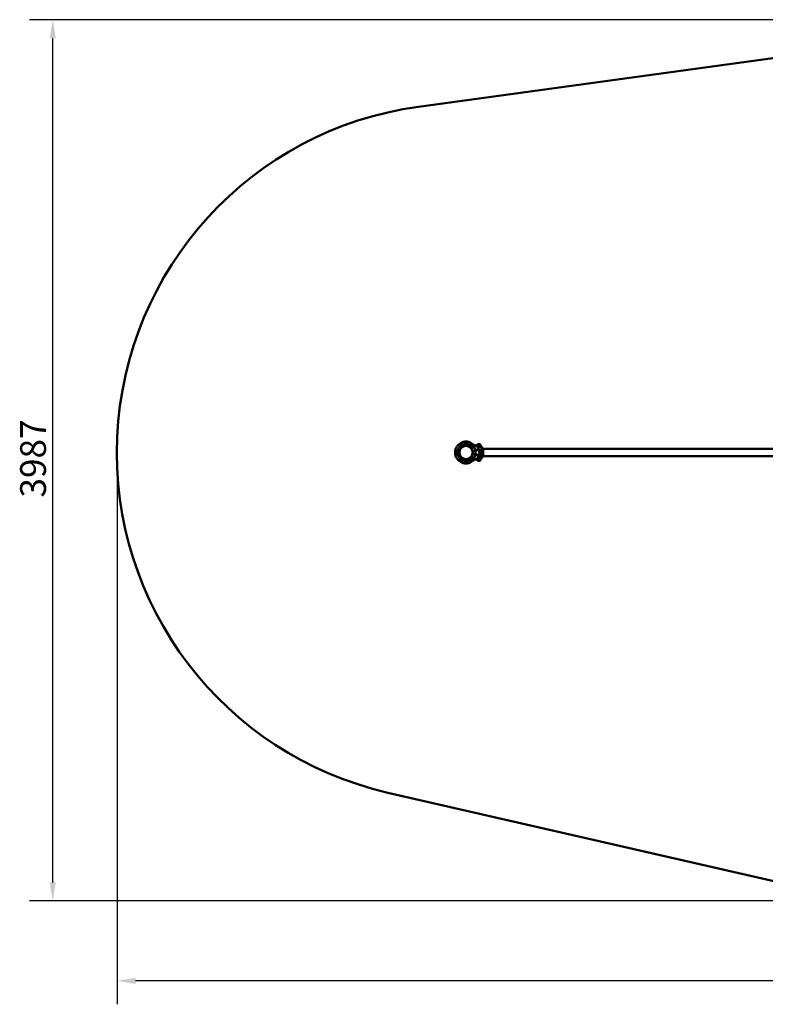
# Model space of a CAD drawing. Units: millimetres. Extents: x 2705 to 9448, y 2459 to 6914.
# Drawn here: x 2705 to 6077, y 2459 to 6914 of the extents above; entities that cross this region are included whole.
import ezdxf

# ---------------------------------------------------------------- set-up
doc = ezdxf.new("R2010")
doc.units = ezdxf.units.MM
doc.header["$LTSCALE"] = 33.333333
doc.layers.add('Widoczne (ISO)', color=7, linetype='Continuous', lineweight=50)
doc.layers.add('Wymiar (ISO)', color=7, linetype='Continuous', lineweight=25)
doc.styles.add('Tekst notatki (ISO)', font='tahoma.ttf')
doc.dimstyles.new('Domyślne (ISO)', dxfattribs={"dimscale": 33.333333, "dimtxt": 3.5, "dimasz": 2.5, "dimexe": 3.175, "dimexo": 0, "dimgap": 0.762, "dimtad": 1, "dimrnd": 1e-08, "dimzin": 0, "dimtxsty": 'Tekst notatki (ISO)', "dimcen": 0.09, "dimdle": 10, "dimclrd": 256, "dimclre": 256, "dimclrt": 256, "dimazin": 0, "dimtfac": 1.001486, "dimtmove": 0, "dimatfit": 3, "dimfxl": 0, "dimtolj": 1, "dimtzin": 0, "dimlwd": -1, "dimlwe": -1, "dimarcsym": 0})

# ---------------------------------------------------------------- blocks, each defined once
blk = doc.blocks.new('*D5')
at = {"layer": 'Defpoints', "color": 0}
for p in [(3146.1, 5026), (9448.1, 4955.6), (3146.1, 2565)]:
    blk.add_point(p, dxfattribs=at)
at = {"layer": 'Wymiar (ISO)'}
for p, q in [((3146.1, 5026), (3146.1, 2459.2)), ((9448.1, 4955.6), (9448.1, 2459.2)), ((9364.8, 2565), (3229.4, 2565))]:
    blk.add_line(p, q, dxfattribs=at)
for points in [[(3229.4, 2578.9), (3229.4, 2551.1), (3146.1, 2565)], [(9364.8, 2578.9), (9364.8, 2551.1), (9448.1, 2565)]]:
    blk.add_solid(points, dxfattribs=at)
at = {"layer": 'Wymiar (ISO)', "insert": (6128.8, 2711.9), "char_height": 116.67, "attachment_point": 1, "style": 'Tekst notatki (ISO)'}
blk.add_mtext('\\A1;6302', dxfattribs=at)
blk = doc.blocks.new('*D6')
at = {"layer": 'Defpoints', "color": 0}
for p in [(2854.8, 6913.7), (7481.7, 6913.7), (6675.7, 2927.1)]:
    blk.add_point(p, dxfattribs=at)
at = {"layer": 'Wymiar (ISO)'}
for p, q in [((7481.7, 6913.7), (2749, 6913.7)), ((2854.8, 3010.5), (2854.8, 6830.4)), ((6675.7, 2927.1), (2749, 2927.1))]:
    blk.add_line(p, q, dxfattribs=at)
for points in [[(2840.9, 6830.4), (2868.7, 6830.4), (2854.8, 6913.7)], [(2840.9, 3010.5), (2868.7, 3010.5), (2854.8, 2927.1)]]:
    blk.add_solid(points, dxfattribs=at)
at = {"layer": 'Wymiar (ISO)', "insert": (2707.4, 4751.9), "char_height": 116.67, "attachment_point": 1, "rotation": 90, "style": 'Tekst notatki (ISO)'}
blk.add_mtext('\\A1;3987', dxfattribs=at)

msp = doc.modelspace()

# ---------------------------------------------------------------- linework, layer by layer
at = {"layer": 'Widoczne (ISO)'}
for p, q in [((4508.8, 6519.9), (7273.6, 6899.5)), ((4703.3, 4999.3), (4703.3, 4999.2)), ((4703.3, 4999.2), (4703.3, 4999.3)), ((4703.3, 4999.3), (4703.3, 4999.3)), ((4724, 4999.3), (4723, 4999.3)), ((4723, 4998.3), (4724, 4998.3)), ((4723, 4994.2), (4723, 4998.1)), ((4723, 4985.7), (4723, 4994.2)), ((4723, 4992.3), (4724, 4992.3)), ((4724, 4991.3), (4723, 4991.3)), ((4724, 4998.1), (4724, 4994.2)), ((4724, 4994.2), (4724, 4985.7)), ((4775.4, 4991.9), (4770.7, 4988.6)), ((4691.6, 4962.6), (4691.6, 4948.5)), ((4693.5, 4964.6), (4693.5, 4946.6)), ((4759.3, 4980.6), (4749.5, 4973.7)), ((4753.5, 4946.6), (4753.5, 4964.6)), ((4755.5, 4948.5), (4755.5, 4962.6)), ((4759.3, 4980.6), (4770.7, 4988.6)), ((4796.5, 4965.6), (4766, 4965.6)), ((4796.5, 4945.6), (4766, 4945.6)), ((4775.6, 4983.7), (4778.9, 4988.5)), ((4778.1, 4978.5), (4775.6, 4983.7)), ((4776.3, 4967.8), (4796.5, 4967.8)), ((4783.9, 4978.1), (4778.1, 4978.5)), ((4778.9, 4988.5), (4784.7, 4988)), ((4782.5, 4958.5), (4787.5, 4961.4)), ((4782.5, 4952.7), (4782.5, 4958.5)), ((4787.5, 4949.8), (4782.5, 4952.7)), ((4787.1, 4982.8), (4783.9, 4978.1)), ((4784.7, 4988), (4787.1, 4982.8)), ((4787.5, 4961.4), (4792.5, 4958.5)), ((4792.5, 4952.7), (4787.5, 4949.8)), ((4792.5, 4958.5), (4792.5, 4952.7)), ((4800.5, 4976.4), (4795.2, 4976.4)), ((4796.5, 4967.8), (4796.5, 4965.6)), ((4796.5, 4965.6), (4800.5, 4961.5)), ((4800.5, 4949.7), (4796.5, 4945.6)), ((4796.5, 4945.6), (4796.5, 4943.4)), ((4800.5, 4976.4), (4800.5, 4963.1)), ((6204.5, 4972.4), (4800.5, 4972.4)), ((4800.5, 4961.5), (4800.5, 4963.1)), ((4800.5, 4949.7), (4800.5, 4961.5)), ((4800.5, 4948.1), (4800.5, 4949.7)), ((4800.5, 4948.1), (4800.5, 4934.7)), ((4706.4, 4910.2), (4706.4, 4910.6)), ((4723, 4916.9), (4723, 4925.4)), ((4723, 4919.9), (4724, 4919.9)), ((4724, 4918.9), (4723, 4918.9)), ((4723, 4913.1), (4723, 4916.9)), ((4724, 4912.9), (4723, 4912.9)), ((4723, 4911.9), (4724, 4911.9)), ((4724, 4925.4), (4724, 4916.9)), ((4724, 4916.9), (4724, 4913.1)), ((4749.5, 4937.4), (4759.3, 4930.5)), ((4770.7, 4922.6), (4759.3, 4930.5)), ((4770.7, 4922.6), (4775.4, 4919.3)), ((4775.6, 4927.4), (4778.1, 4932.6)), ((4778.9, 4922.7), (4775.6, 4927.4)), ((4796.5, 4943.4), (4776.3, 4943.4)), ((4795.9, 4937.3), (4778.1, 4937.3)), ((4778.1, 4932.6), (4783.9, 4933.1)), ((4784.7, 4923.1), (4778.9, 4922.7)), ((4783.9, 4933.1), (4787.1, 4928.3)), ((4787.1, 4928.3), (4784.7, 4923.1)), ((4800.5, 4934.7), (4795.2, 4934.7)), ((6204.5, 4938.7), (4800.5, 4938.7)), ((6333.3, 2965.9), (4370.2, 3416.6))]:
    msp.add_line(p, q, dxfattribs=at)
for centre, radius in [((4723.5, 4955.6), 30), ((4781.4, 4983.3), 3.5), ((4781.4, 4983.3), 3), ((4781.4, 4983.3), 2.39), ((4787.5, 4955.6), 3.5), ((4787.5, 4955.6), 3), ((4787.5, 4955.6), 2.39), ((4781.4, 4927.9), 3.5), ((4781.4, 4927.9), 3), ((4781.4, 4927.9), 2.39)]:
    msp.add_circle(centre, radius, dxfattribs=at)
for centre, radius, start, end in [((4723.5, 4955.6), 1579, 97.8177, 257.07), ((4723.5, 4955.6), 38.7, 90.7413, 269.2588), ((4723.5, 4955.6), 48.1, 110.6879, 118.4254), ((4723.5, 4955.6), 49.6, 90.5771, 110.023), ((4723.5, 4955.6), 49.6, 69.9771, 89.4231), ((4723.5, 4955.6), 38.7, 35, 89.2588), ((4723.5, 4955.6), 48.1, 61.5748, 69.3123), ((4781.4, 4983.3), 10.5, 25.5795, 125), ((4723.5, 4955.6), 49.6, 171.0199, 188.9802), ((4723.5, 4955.6), 49.6, 142.0615, 160.8956), ((4686.7, 4984.3), 3, 131.6244, 142.0615), ((4693.5, 4962.6), 1.95, 90, 180), ((4693.5, 4948.5), 1.95, 180, 270), ((4723.5, 4955.6), 30.2, 5.7177, 174.2823), ((4723.5, 4955.6), 30.2, 185.7177, 354.2823), ((4723.5, 4955.6), 31.6, 16.4837, 35), ((4723.5, 4955.6), 31.7, 325, 343.5163), ((4753.5, 4962.6), 1.95, 0, 90), ((4753.5, 4948.5), 1.95, 270, 0), ((4723.5, 4955.6), 43.6, 325, 35), ((4760.3, 4984.3), 3, 37.9386, 48.3758), ((4723.5, 4955.6), 49.6, 35, 37.9386), ((4723.5, 4955.6), 57.6, 19.142, 35), ((4723.5, 4955.6), 74.6, 14.6493, 25.5795), ((4723.5, 4955.6), 49.6, 199.1045, 217.9386), ((4686.7, 4926.9), 3, 217.9386, 228.3758), ((4723.5, 4955.6), 48.1, 241.5748, 249.3123), ((4707.2, 4910.2), 0.8, 180.0001, 208.9551), ((4723.5, 4955.6), 49.7, 249.9771, 269.4231), ((4723.5, 4955.6), 38.7, 270.7413, 325), ((4723.5, 4955.6), 49.6, 270.5771, 290.023), ((4723.5, 4955.6), 48.1, 290.6879, 298.4254), ((4760.3, 4926.9), 3, 311.6244, 322.0615), ((4723.5, 4955.6), 49.6, 322.0615, 325), ((4723.5, 4955.6), 57.6, 325, 341.4718), ((4781.4, 4927.9), 10.5, 235, 334.4205), ((4723.5, 4955.6), 74.6, 334.4205, 345.8133)]:
    msp.add_arc(centre, radius, start, end, dxfattribs=at)
for major_axis, start_param, end_param in [((20.7, -20.7), 3.972872, 4.229775), ((-20.7, -20.7), 5.195003, 5.451906)]:
    msp.add_ellipse((4812.2, 4955.6), major_axis=major_axis, ratio=0.113936, start_param=start_param, end_param=end_param, dxfattribs=at)
for points, knots in [([(4700.6, 4997.9), (4699.1, 4997.1), (4697.7, 4996.2), (4694.9, 4994.4), (4693.5, 4993.5), (4691, 4991.6), (4689.7, 4990.7), (4687.6, 4988.9), (4686.6, 4988.1), (4685.4, 4987.1), (4685.1, 4986.8), (4684.8, 4986.6), (4684.7, 4986.5), (4684.7, 4986.5)], [0, 0, 0, 0, 0.479671, 0.479671, 0.959342, 0.959342, 1.439013, 1.439013, 1.918684, 1.918684, 2.217474, 2.217474, 2.398355, 2.398355, 2.398355, 2.398355]), ([(4684.7, 4986.5), (4684.7, 4986.5), (4684.8, 4986.6), (4685.2, 4986.9), (4685.5, 4987.2), (4686.3, 4987.9), (4686.9, 4988.3), (4688.3, 4989.5), (4689.2, 4990.3), (4691.4, 4992), (4692.7, 4992.9), (4694.4, 4994.1), (4694.8, 4994.3), (4695.1, 4994.6)], [2.398355, 2.398355, 2.398355, 2.398355, 2.630355, 2.630355, 2.875269, 2.875269, 3.173738, 3.173738, 3.574279, 3.574279, 4.05435, 4.05435, 4.18534, 4.18534, 4.18534, 4.18534]), ([(4697.1, 4995.9), (4697.5, 4996.1), (4697.8, 4996.3), (4699, 4997), (4699.8, 4997.5), (4700.6, 4997.9)], [4.4107427, 4.4107427, 4.4107427, 4.4107427, 4.534421, 4.534421, 4.7987103, 4.7987103, 4.7987103, 4.7987103]), ([(4706.5, 5002.2), (4706.5, 5002.2), (4706.5, 5002), (4706.5, 5001.6), (4706.5, 5001.5), (4706.5, 5001.4)], [19.86621, 19.86621, 19.86621, 19.86621, 20.5234045, 20.5234045, 20.6216032, 20.6216032, 20.6216032, 20.6216032]), ([(4723, 4999.8), (4723, 5000.6), (4723, 5001.3), (4723, 5003), (4723, 5003.8), (4723, 5005), (4723, 5005.2), (4723, 5005.2)], [4.939938, 4.939938, 4.939938, 4.939938, 5.407014, 5.407014, 6.209122, 6.209122, 7.011231, 7.011231, 7.011231, 7.011231]), ([(4723, 4998.1), (4723, 4998.3), (4723, 4998.6), (4723, 4999.1), (4723, 4999.3), (4723, 4999.6), (4723, 4999.7), (4723, 4999.8)], [0.8886088, 0.8886088, 0.8886088, 0.8886088, 0.9626636, 0.9626636, 1.0367156, 1.0367156, 1.0892027, 1.0892027, 1.0892027, 1.0892027]), ([(4724, 5005.2), (4724, 5005.2), (4724, 5005), (4724, 5003.8), (4724, 5003), (4724, 5001.3), (4724, 5000.6), (4724, 4999.8)], [21.033692, 21.033692, 21.033692, 21.033692, 21.835801, 21.835801, 22.63791, 22.63791, 23.104985, 23.104985, 23.104985, 23.104985]), ([(4724, 4999.8), (4724, 4999.7), (4724, 4999.6), (4724, 4999.3), (4724, 4999.1), (4724, 4998.6), (4724, 4998.3), (4724, 4998.1)], [0.0956084, 0.0956084, 0.0956084, 0.0956084, 0.1480956, 0.1480956, 0.2221476, 0.2221476, 0.2962024, 0.2962024, 0.2962024, 0.2962024]), ([(4740.5, 5001.4), (4740.5, 5001.5), (4740.5, 5001.6), (4740.5, 5002), (4740.5, 5002.2), (4740.5, 5002.2)], [5.8666768, 5.8666768, 5.8666768, 5.8666768, 5.9648755, 5.9648755, 6.62207, 6.62207, 6.62207, 6.62207]), ([(4762.3, 4986.5), (4762.3, 4986.5), (4762.2, 4986.6), (4761.8, 4986.9), (4761.5, 4987.2), (4760.7, 4987.9), (4760.2, 4988.3), (4758.8, 4989.5), (4757.9, 4990.3), (4755.7, 4992), (4754.4, 4992.9), (4751.7, 4994.8), (4750.3, 4995.7), (4748.1, 4997), (4747.2, 4997.5), (4746.4, 4997.9)], [2.398355, 2.398355, 2.398355, 2.398355, 2.630355, 2.630355, 2.875269, 2.875269, 3.173738, 3.173738, 3.574279, 3.574279, 4.05435, 4.05435, 4.534421, 4.534421, 4.79871, 4.79871, 4.79871, 4.79871]), ([(4746.4, 4997.9), (4747.9, 4997.1), (4749.4, 4996.2), (4752.2, 4994.4), (4753.5, 4993.5), (4756.1, 4991.6), (4757.3, 4990.7), (4759.5, 4988.9), (4760.5, 4988.1), (4761.6, 4987.1), (4762, 4986.8), (4762.3, 4986.6), (4762.3, 4986.5), (4762.3, 4986.5)], [0, 0, 0, 0, 0.479671, 0.479671, 0.959342, 0.959342, 1.439013, 1.439013, 1.918684, 1.918684, 2.217474, 2.217474, 2.398355, 2.398355, 2.398355, 2.398355]), ([(4675.6, 4967.6), (4675.5, 4967.5), (4675.5, 4967.4), (4675.4, 4967), (4675.3, 4966.7), (4675.2, 4965.9), (4675.1, 4965.5), (4674.8, 4964.7), (4674.7, 4964.3), (4674.6, 4963.7), (4674.5, 4963.5), (4674.5, 4963.4), (4674.5, 4963.3), (4674.5, 4963.3)], [-2.7200024, -2.7200024, -2.7200024, -2.7200024, -2.6943654, -2.6943654, -2.5922369, -2.5922369, -2.4557471, -2.4557471, -2.2852997, -2.2852997, -2.1192813, -2.1192813, -2.0397285, -2.0397285, -2.0397285, -2.0397285]), ([(4674.5, 4947.8), (4674.5, 4947.8), (4674.5, 4947.8), (4674.6, 4947.5), (4674.6, 4947.2), (4674.8, 4946.6), (4674.9, 4946.1), (4675.1, 4945.3), (4675.2, 4944.9), (4675.4, 4944.2), (4675.5, 4943.9), (4675.6, 4943.6)], [-0.6803174, -0.6803174, -0.6803174, -0.6803174, -0.5504995, -0.5504995, -0.3948724, -0.3948724, -0.2216266, -0.2216266, -0.0981615, -0.0981615, 0, 0, 0, 0]), ([(4676.6, 4971.8), (4676.6, 4971.8), (4676.6, 4971.8), (4676.5, 4971.5), (4676.5, 4971.2), (4676.3, 4970.6), (4676.2, 4970.1), (4676, 4969.3), (4675.9, 4968.9), (4675.7, 4968.2), (4675.6, 4967.9), (4675.6, 4967.6)], [-0.6798036, -0.6798036, -0.6798036, -0.6798036, -0.5493415, -0.5493415, -0.393932, -0.393932, -0.2211514, -0.2211514, -0.0980517, -0.0980517, 0, 0, 0, 0]), ([(4766, 4965.6), (4766.9, 4965.7), (4767.7, 4965.8), (4770.1, 4966.2), (4771.6, 4966.5), (4774.1, 4967.1), (4775.3, 4967.4), (4776.3, 4967.8)], [18.179028, 18.179028, 18.179028, 18.179028, 18.449055, 18.449055, 18.992106, 18.992106, 19.526365, 19.526365, 19.526365, 19.526365]), ([(4776.3, 4943.4), (4775.3, 4943.7), (4774.1, 4944.1), (4771.6, 4944.7), (4770.1, 4945), (4767.7, 4945.3), (4766.9, 4945.5), (4766, 4945.6)], [8.50765, 8.50765, 8.50765, 8.50765, 9.04191, 9.04191, 9.584961, 9.584961, 9.854988, 9.854988, 9.854988, 9.854988]), ([(4776.3, 4967.8), (4776.4, 4968.3), (4776.6, 4968.8), (4777.2, 4971), (4777.7, 4972.5), (4778, 4973.6)], [-0.9468624, -0.9468624, -0.9468624, -0.9468624, -0.7496593, -0.7496593, -0.0577658, -0.0577658, -0.0577658, -0.0577658]), ([(4778, 4973.6), (4778, 4973.6), (4778.1, 4973.7), (4778.1, 4973.8), (4778, 4973.9), (4778, 4974.1), (4778, 4974.2), (4778, 4974.4), (4777.9, 4974.4), (4777.9, 4974.5)], [-0.1192713, -0.1192713, -0.1192713, -0.1192713, -0.0930322, -0.0930322, -0.0579911, -0.0579911, -0.0288817, -0.0288817, -0.0126763, -0.0126763, -0.0126763, -0.0126763]), ([(4787.5, 4958.8), (4787.9, 4958.8), (4788.4, 4958.7), (4789.2, 4958.4), (4789.5, 4958.2), (4790.1, 4957.6), (4790.4, 4957.2), (4790.7, 4956.4), (4790.8, 4956), (4790.8, 4955.2), (4790.7, 4954.7), (4790.4, 4953.9), (4790.1, 4953.6), (4789.5, 4953), (4789.2, 4952.7), (4788.4, 4952.4), (4787.9, 4952.3), (4787.1, 4952.3), (4786.7, 4952.4), (4785.9, 4952.7), (4785.5, 4953), (4784.9, 4953.6), (4784.7, 4953.9), (4784.4, 4954.7), (4784.3, 4955.2), (4784.3, 4956), (4784.4, 4956.4), (4784.7, 4957.2), (4784.9, 4957.6), (4785.5, 4958.2), (4785.9, 4958.4), (4786.7, 4958.7), (4787.1, 4958.8), (4787.5, 4958.8)], [0, 0, 0, 0, 0.122758, 0.122758, 0.245515, 0.245515, 0.368267, 0.368267, 0.491018, 0.491018, 0.61377, 0.61377, 0.736522, 0.736522, 0.859279, 0.859279, 0.982037, 0.982037, 1.104794, 1.104794, 1.227552, 1.227552, 1.350304, 1.350304, 1.473055, 1.473055, 1.595807, 1.595807, 1.718558, 1.718558, 1.841316, 1.841316, 1.964074, 1.964074, 1.964074, 1.964074]), ([(4796, 4973.6), (4796, 4973.6), (4795.9, 4973.7), (4795.9, 4973.8), (4795.9, 4974), (4795.8, 4974.2), (4795.8, 4974.3), (4795.8, 4974.5)], [0.3570279, 0.3570279, 0.3570279, 0.3570279, 0.382265, 0.382265, 0.4209016, 0.4209016, 0.4595382, 0.4595382, 0.4595382, 0.4595382]), ([(4675.6, 4943.6), (4675.6, 4943.5), (4675.6, 4943.4), (4675.7, 4943), (4675.8, 4942.7), (4676, 4941.9), (4676.1, 4941.5), (4676.3, 4940.7), (4676.4, 4940.3), (4676.5, 4939.7), (4676.6, 4939.5), (4676.6, 4939.4), (4676.6, 4939.3), (4676.6, 4939.3)], [-2.7199963, -2.7199963, -2.7199963, -2.7199963, -2.6941945, -2.6941945, -2.5922069, -2.5922069, -2.456057, -2.456057, -2.2860302, -2.2860302, -2.1198172, -2.1198172, -2.0402354, -2.0402354, -2.0402354, -2.0402354]), ([(4684.7, 4924.7), (4684.7, 4924.7), (4684.8, 4924.6), (4685.2, 4924.2), (4685.5, 4924), (4686.3, 4923.3), (4686.9, 4922.8), (4688.3, 4921.6), (4689.2, 4920.9), (4691.4, 4919.2), (4692.7, 4918.2), (4695.4, 4916.4), (4696.8, 4915.5), (4699, 4914.2), (4699.8, 4913.7), (4700.6, 4913.3)], [2.398355, 2.398355, 2.398355, 2.398355, 2.630355, 2.630355, 2.875269, 2.875269, 3.173738, 3.173738, 3.574279, 3.574279, 4.05435, 4.05435, 4.534421, 4.534421, 4.79871, 4.79871, 4.79871, 4.79871]), ([(4700.6, 4913.3), (4699.1, 4914.1), (4697.7, 4914.9), (4694.9, 4916.7), (4693.5, 4917.6), (4691, 4919.5), (4689.7, 4920.5), (4687.6, 4922.2), (4686.6, 4923), (4685.4, 4924), (4685.1, 4924.3), (4684.8, 4924.6), (4684.7, 4924.7), (4684.7, 4924.7)], [0, 0, 0, 0, 0.479671, 0.479671, 0.959342, 0.959342, 1.439013, 1.439013, 1.918684, 1.918684, 2.217474, 2.217474, 2.398355, 2.398355, 2.398355, 2.398355]), ([(4706.5, 4909.7), (4706.5, 4909.7), (4706.5, 4909.6), (4706.5, 4909.1), (4706.5, 4908.9), (4706.5, 4908.9)], [5.8666768, 5.8666768, 5.8666768, 5.8666768, 5.9648755, 5.9648755, 6.62207, 6.62207, 6.62207, 6.62207]), ([(4723, 4911.3), (4723, 4911.4), (4723, 4911.6), (4723, 4911.9), (4723, 4912.1), (4723, 4912.6), (4723, 4912.8), (4723, 4913.1)], [0.0956084, 0.0956084, 0.0956084, 0.0956084, 0.1480956, 0.1480956, 0.2221476, 0.2221476, 0.2962024, 0.2962024, 0.2962024, 0.2962024]), ([(4723, 4905.9), (4723, 4905.9), (4723, 4906.2), (4723, 4907.3), (4723, 4908.2), (4723, 4909.8), (4723, 4910.5), (4723, 4911.3)], [21.033692, 21.033692, 21.033692, 21.033692, 21.835801, 21.835801, 22.63791, 22.63791, 23.104985, 23.104985, 23.104985, 23.104985]), ([(4724, 4913.1), (4724, 4912.8), (4724, 4912.6), (4724, 4912.1), (4724, 4911.9), (4724, 4911.6), (4724, 4911.4), (4724, 4911.3)], [0.8886088, 0.8886088, 0.8886088, 0.8886088, 0.9626636, 0.9626636, 1.0367156, 1.0367156, 1.0892027, 1.0892027, 1.0892027, 1.0892027]), ([(4724, 4911.3), (4724, 4910.5), (4724, 4909.8), (4724, 4908.2), (4724, 4907.3), (4724, 4906.2), (4724, 4905.9), (4724, 4905.9)], [4.939938, 4.939938, 4.939938, 4.939938, 5.407014, 5.407014, 6.209122, 6.209122, 7.011231, 7.011231, 7.011231, 7.011231]), ([(4740.5, 4908.9), (4740.5, 4908.9), (4740.5, 4909.1), (4740.5, 4909.6), (4740.5, 4909.7), (4740.5, 4909.7)], [19.86621, 19.86621, 19.86621, 19.86621, 20.5234045, 20.5234045, 20.6216032, 20.6216032, 20.6216032, 20.6216032]), ([(4746.4, 4913.3), (4747.9, 4914.1), (4749.4, 4914.9), (4752.2, 4916.7), (4753.5, 4917.6), (4756.1, 4919.5), (4757.3, 4920.5), (4759.5, 4922.2), (4760.5, 4923), (4761.6, 4924), (4762, 4924.3), (4762.3, 4924.6), (4762.3, 4924.7), (4762.3, 4924.7)], [0, 0, 0, 0, 0.479671, 0.479671, 0.959342, 0.959342, 1.439013, 1.439013, 1.918684, 1.918684, 2.217474, 2.217474, 2.398355, 2.398355, 2.398355, 2.398355]), ([(4750, 4915.3), (4749.6, 4915.1), (4749.2, 4914.9), (4748.1, 4914.2), (4747.2, 4913.7), (4746.4, 4913.3)], [4.4107427, 4.4107427, 4.4107427, 4.4107427, 4.534421, 4.534421, 4.7987103, 4.7987103, 4.7987103, 4.7987103]), ([(4762.3, 4924.7), (4762.3, 4924.7), (4762.2, 4924.6), (4761.8, 4924.2), (4761.5, 4924), (4760.7, 4923.3), (4760.2, 4922.8), (4758.8, 4921.6), (4757.9, 4920.9), (4755.7, 4919.2), (4754.4, 4918.2), (4752.7, 4917.1), (4752.3, 4916.8), (4751.9, 4916.6)], [2.398355, 2.398355, 2.398355, 2.398355, 2.630355, 2.630355, 2.875269, 2.875269, 3.173738, 3.173738, 3.574279, 3.574279, 4.05435, 4.05435, 4.18534, 4.18534, 4.18534, 4.18534]), ([(4778.1, 4937.3), (4777.7, 4938.6), (4777.1, 4940.3), (4776.5, 4942.7), (4776.4, 4943), (4776.3, 4943.4)], [-4.5444025, -4.5444025, -4.5444025, -4.5444025, -3.7172093, -3.7172093, -3.5968155, -3.5968155, -3.5968155, -3.5968155])]:
    msp.add_open_spline(points, degree=3, knots=knots, dxfattribs=at)
for points in [[(4706.5, 5000.5), (4706.5, 5000.8), (4706.5, 5001.2), (4706.5, 5001.4)], [(4740.5, 5001.4), (4740.5, 5001.2), (4740.5, 5000.8), (4740.5, 5000.5)], [(4706.5, 4909.7), (4706.5, 4910), (4706.5, 4910.3), (4706.5, 4910.7)], [(4740.5, 4910.7), (4740.5, 4910.3), (4740.5, 4910), (4740.5, 4909.7)]]:
    msp.add_open_spline(points, degree=3, dxfattribs=at)

# ---------------------------------------------------------------- dimensions: what is measured, and where the dimension line sits
at = {"layer": 'Wymiar (ISO)'}
for base, p1, p2, angle, picture, middle in [((2854.8, 6913.7), (6675.7, 2927.1), (7481.7, 6913.7), 90, '*D6', (2854.8, 4920.4)), ((3146.1, 2565), (9448.1, 4955.6), (3146.1, 5026), 180, '*D5', (6297.1, 2565))]:
    dim = msp.add_linear_dim(base=base, p1=p1, p2=p2, angle=angle, dimstyle='Domyślne (ISO)', override={"dimdec": 0, "dimtp": 0, "dimtm": 0, "dimtdec": 2, "dimtofl": 0, "dimatfit": 1}, dxfattribs=at)
    dim.commit()
    dim.dimension.update_dxf_attribs({"geometry": picture, "text_midpoint": middle, "dimtype": 160})

doc.saveas('drawing.dxf')
